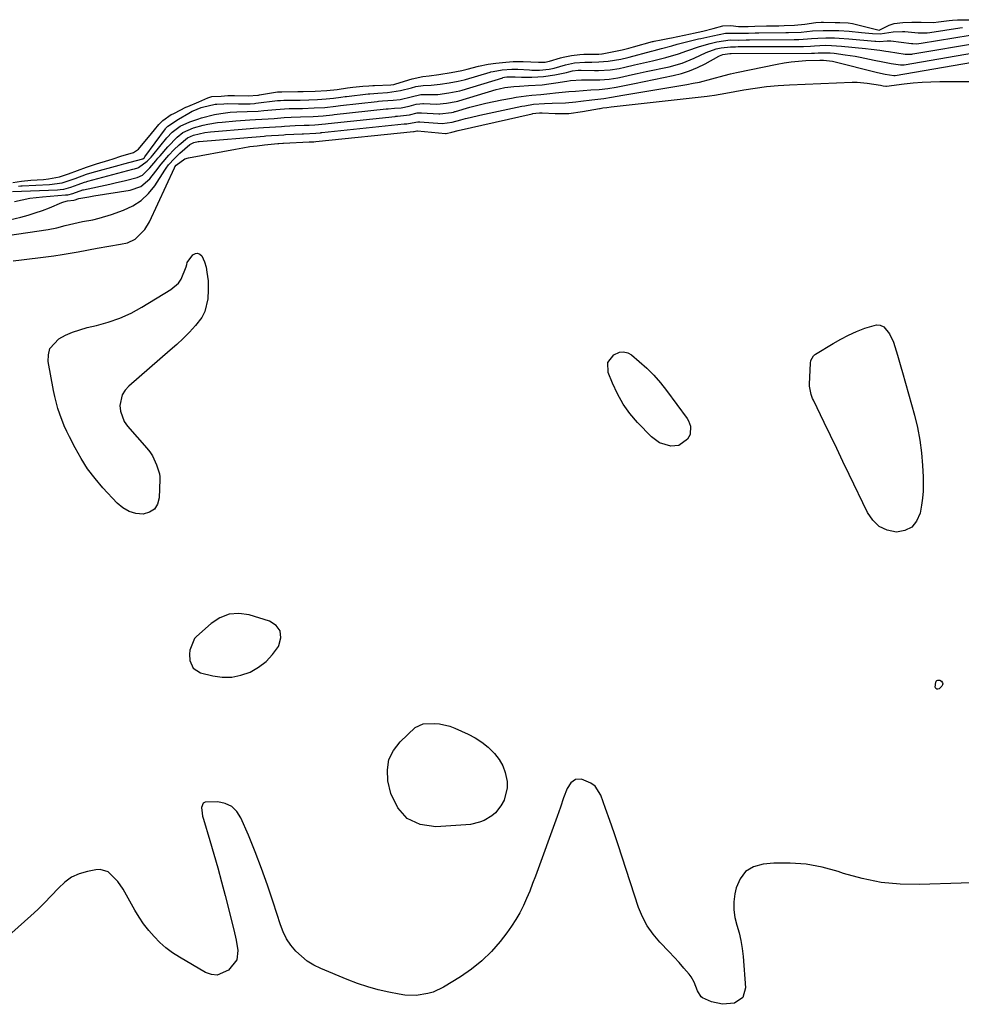
# Model space of a CAD drawing. Units: inches. Extents: x 1894578 to 1899714, y 379777 to 385108.
# Drawn here: x 1896982 to 1897325, y 383107 to 383466 of the extents above; entities that cross this region are included whole.
import ezdxf

# ---------------------------------------------------------------- set-up
doc = ezdxf.new("R2010")
doc.units = ezdxf.units.IN
doc.header["$MEASUREMENT"] = 0
for name, color, linetype in [('1', 7, 'Continuous'), ('7', 7, 'Continuous'), ('8', 7, 'Continuous')]:
    doc.layers.add(name, color=color, linetype=linetype)

msp = doc.modelspace()

# ---------------------------------------------------------------- linework, layer by layer
at = {"layer": '1', "color": 18}
msp.add_polyline3d([(1897059.05, 383226.45, 1632), (1897062.42, 383227.14, 1632), (1897065.74, 383228.3, 1632), (1897068.8, 383230.09, 1632), (1897071.59, 383232.18, 1632), (1897073.96, 383234.73, 1632), (1897076.05, 383237.59, 1632), (1897076.29, 383237.99, 1632), (1897076.95, 383240.79, 1632), (1897076.75, 383243.25, 1632), (1897075.25, 383245.22, 1632), (1897072.88, 383246.85, 1632), (1897065.43, 383249.11, 1632), (1897061.68, 383249.61, 1632), (1897058.1, 383249.39, 1632), (1897054.75, 383248.07, 1632), (1897051.57, 383246.03, 1632), (1897046.25, 383241.26, 1632), (1897045.56, 383240.55, 1632), (1897043.77, 383236.2, 1632), (1897043.73, 383234.82, 1632), (1897043.85, 383232.54, 1632), (1897045, 383229.64, 1632), (1897047.64, 383227.99, 1632), (1897052.13, 383226.92, 1632), (1897055.61, 383226.45, 1632), (1897059.05, 383226.45, 1632)], dxfattribs=at)
at = {"layer": '7', "color": 18}
for points in [[(1896981.35, 383405.32, 1622), (1896982.19, 383405.41, 1622), (1896982.47, 383405.43, 1622), (1896982.75, 383405.44, 1622), (1896992.68, 383405.94, 1622), (1896997.33, 383406.55, 1622), (1897002, 383408.16, 1622), (1897006.17, 383409.68, 1622), (1897007.39, 383410.07, 1622), (1897007.8, 383410.19, 1622), (1897008.22, 383410.3, 1622), (1897018.11, 383412.99, 1622), (1897019.72, 383413.48, 1622), (1897024.43, 383414.72, 1622), (1897026.65, 383415.28, 1622), (1897027.24, 383415.8, 1622), (1897027.41, 383416, 1622), (1897034.97, 383426.28, 1622), (1897035.08, 383426.42, 1622), (1897035.82, 383427.19, 1622), (1897039.66, 383429.75, 1622), (1897043.4, 383431.97, 1622), (1897044.7, 383432.68, 1622), (1897045.04, 383432.84, 1622), (1897046.46, 383433.46, 1622), (1897047.88, 383433.97, 1622), (1897048.37, 383434.1, 1622), (1897053.09, 383435.18, 1622), (1897053.6, 383435.27, 1622), (1897056.2, 383435.4, 1622), (1897057.5, 383435.48, 1622), (1897061.5, 383435.33, 1622), (1897065.73, 383435.4, 1622), (1897067.36, 383435.5, 1622), (1897067.9, 383435.56, 1622), (1897075.76, 383436.5, 1622), (1897076.88, 383436.61, 1622), (1897078.01, 383436.69, 1622), (1897078.38, 383436.7, 1622), (1897078.76, 383436.71, 1622), (1897084.02, 383436.74, 1622), (1897087.18, 383436.82, 1622), (1897090.33, 383436.98, 1622), (1897093.47, 383437.16, 1622), (1897096.12, 383437.41, 1622), (1897098.8, 383437.78, 1622), (1897100.4, 383437.99, 1622), (1897100.93, 383438.06, 1622), (1897108.76, 383438.96, 1622), (1897109.35, 383439.02, 1622), (1897112.34, 383439.22, 1622), (1897115.87, 383439.46, 1622), (1897120.53, 383440.15, 1622), (1897124.57, 383441.19, 1622), (1897126.18, 383441.63, 1622), (1897128.85, 383442.06, 1622), (1897131.7, 383442.15, 1622), (1897135.01, 383442.45, 1622), (1897138.27, 383442.98, 1622), (1897141.51, 383443.56, 1622), (1897143.74, 383444.11, 1622), (1897144.28, 383444.27, 1622), (1897153.17, 383446.86, 1622), (1897153.47, 383446.95, 1622), (1897154.35, 383447.17, 1622), (1897157.55, 383447.7, 1622), (1897161.1, 383448, 1622), (1897162.97, 383448.01, 1622), (1897163.28, 383448, 1622), (1897167.51, 383447.71, 1622), (1897168.43, 383447.66, 1622), (1897171.21, 383447.59, 1622), (1897174.7, 383447.94, 1622), (1897176.51, 383448.36, 1622), (1897180.66, 383449.61, 1622), (1897183.94, 383450.28, 1622), (1897187.75, 383450.52, 1622), (1897190.28, 383450.52, 1622), (1897192.81, 383450.59, 1622), (1897196.16, 383450.94, 1622), (1897200.85, 383451.68, 1622), (1897203.4, 383452.28, 1622), (1897203.9, 383452.41, 1622), (1897211.99, 383454.5, 1622), (1897212.92, 383454.74, 1622), (1897215.7, 383455.48, 1622), (1897219.42, 383456.54, 1622), (1897221.3, 383457.04, 1622), (1897229.15, 383458.99, 1622), (1897230.01, 383459.19, 1622), (1897234.32, 383460.14, 1622), (1897238.99, 383461.11, 1622), (1897242.73, 383461.1, 1622), (1897247.38, 383461.11, 1622), (1897249.72, 383461.2, 1622), (1897251.1, 383461.22, 1622), (1897260.88, 383461.3, 1622), (1897261.93, 383461.31, 1622), (1897266.58, 383461.52, 1622), (1897270.64, 383461.9, 1622), (1897274.48, 383462.1, 1622), (1897275.76, 383462.11, 1622), (1897280.22, 383462.05, 1622), (1897284.06, 383461.81, 1622), (1897288.46, 383461.34, 1622), (1897292.55, 383460.97, 1622), (1897295.27, 383460.84, 1622), (1897300.02, 383461.61, 1622), (1897303.49, 383461.72, 1622), (1897304.35, 383461.69, 1622), (1897309.12, 383461.19, 1622), (1897312.38, 383461.19, 1622), (1897313.46, 383461.33, 1622), (1897324.31, 383463, 1622), (1897325.28, 383463.12, 1622)], [(1896979.2, 383403.38, 1624), (1896995.57, 383404.06, 1624), (1896996.61, 383404.13, 1624), (1896997.96, 383404.29, 1624), (1897000.42, 383404.97, 1624), (1897003.1, 383405.96, 1624), (1897005.46, 383406.81, 1624), (1897006.04, 383406.98, 1624), (1897006.34, 383407.07, 1624), (1897006.63, 383407.15, 1624), (1897023.01, 383411.48, 1624), (1897023.6, 383411.66, 1624), (1897024.91, 383412.04, 1624), (1897025.14, 383412.11, 1624), (1897028.32, 383414.46, 1624), (1897029.72, 383415.92, 1624), (1897030.38, 383416.69, 1624), (1897035.41, 383422.95, 1624), (1897037.34, 383425.05, 1624), (1897039.27, 383426.53, 1624), (1897040.34, 383427.16, 1624), (1897043.86, 383428.8, 1624), (1897046.67, 383429.81, 1624), (1897048.11, 383430.22, 1624), (1897052.75, 383431.4, 1624), (1897055.04, 383431.88, 1624), (1897058.54, 383432.27, 1624), (1897060.89, 383432.41, 1624), (1897064.75, 383432.54, 1624), (1897068.75, 383432.73, 1624), (1897070.75, 383432.87, 1624), (1897075.14, 383433.26, 1624), (1897078.35, 383433.52, 1624), (1897079.95, 383433.61, 1624), (1897084.86, 383433.68, 1624), (1897089.16, 383433.84, 1624), (1897093.01, 383434.06, 1624), (1897096.94, 383434.54, 1624), (1897098.68, 383434.76, 1624), (1897112.05, 383436.24, 1624), (1897112.54, 383436.28, 1624), (1897114, 383436.39, 1624), (1897117.85, 383436.64, 1624), (1897120.39, 383436.94, 1624), (1897124.5, 383437.93, 1624), (1897127.98, 383438.7, 1624), (1897129.71, 383438.75, 1624), (1897134.11, 383438.73, 1624), (1897138.13, 383439.31, 1624), (1897142.16, 383440.12, 1624), (1897143.06, 383440.38, 1624), (1897157.79, 383444.85, 1624), (1897157.89, 383444.88, 1624), (1897158.41, 383445.01, 1624), (1897159.33, 383445.15, 1624), (1897162.3, 383445.18, 1624), (1897164.64, 383445.1, 1624), (1897168.44, 383445.09, 1624), (1897170.55, 383445.15, 1624), (1897172.64, 383445.3, 1624), (1897176.8, 383445.92, 1624), (1897181.09, 383446.78, 1624), (1897181.9, 383446.99, 1624), (1897183.21, 383447.36, 1624), (1897185.28, 383447.58, 1624), (1897186.41, 383447.56, 1624), (1897191.25, 383447.48, 1624), (1897192.68, 383447.48, 1624), (1897196.95, 383447.78, 1624), (1897200.21, 383448.24, 1624), (1897202.3, 383448.73, 1624), (1897205.83, 383449.54, 1624), (1897208.01, 383450.04, 1624), (1897212.38, 383451.06, 1624), (1897217.23, 383452.2, 1624), (1897221.88, 383453.57, 1624), (1897224.9, 383454.71, 1624), (1897229.49, 383456.28, 1624), (1897233.32, 383457.39, 1624), (1897235.78, 383457.93, 1624), (1897240.71, 383458.69, 1624), (1897243.72, 383458.56, 1624), (1897246.44, 383458.68, 1624), (1897247.75, 383458.7, 1624), (1897263.99, 383458.79, 1624), (1897264.4, 383458.79, 1624), (1897265.63, 383458.81, 1624), (1897268.8, 383458.98, 1624), (1897270.35, 383459.13, 1624), (1897272.54, 383459.32, 1624), (1897275.52, 383459.4, 1624), (1897278.71, 383459.34, 1624), (1897280.43, 383459.27, 1624), (1897283.88, 383459.03, 1624), (1897293.32, 383458.18, 1624), (1897293.76, 383458.15, 1624), (1897295.08, 383458.06, 1624), (1897297.89, 383458.32, 1624), (1897298.73, 383458.34, 1624), (1897299.21, 383458.31, 1624), (1897306.76, 383457.34, 1624), (1897307.2, 383457.29, 1624), (1897308.53, 383457.26, 1624), (1897310.3, 383457.43, 1624), (1897328.11, 383460.32, 1624)], [(1896979.99, 383399.7, 1626), (1896982.74, 383400.4, 1626), (1896985.49, 383400.91, 1626), (1896990.14, 383401.5, 1626), (1896998.47, 383402.16, 1626), (1896998.68, 383402.17, 1626), (1896999.3, 383402.23, 1626), (1897001.18, 383402.65, 1626), (1897004.87, 383403.95, 1626), (1897005.05, 383403.99, 1626), (1897014.64, 383406.13, 1626), (1897016.55, 383406.56, 1626), (1897020.36, 383407.46, 1626), (1897024.61, 383408.49, 1626), (1897026.58, 383409.41, 1626), (1897029.2, 383412.05, 1626), (1897031.37, 383414.59, 1626), (1897032.16, 383415.5, 1626), (1897032.95, 383416.42, 1626), (1897035.8, 383419.73, 1626), (1897039.15, 383423.24, 1626), (1897041.27, 383424.86, 1626), (1897045.19, 383426.63, 1626), (1897048.61, 383427.56, 1626), (1897050.35, 383427.93, 1626), (1897053.85, 383428.49, 1626), (1897055.62, 383428.69, 1626), (1897060.62, 383429.12, 1626), (1897062.31, 383429.25, 1626), (1897065.71, 383429.48, 1626), (1897067.72, 383429.59, 1626), (1897072.35, 383429.88, 1626), (1897074.52, 383430.05, 1626), (1897078.2, 383430.33, 1626), (1897080.77, 383430.49, 1626), (1897084.12, 383430.61, 1626), (1897088.7, 383430.73, 1626), (1897092.36, 383430.95, 1626), (1897095.75, 383431.38, 1626), (1897096.43, 383431.46, 1626), (1897115.35, 383433.51, 1626), (1897116.1, 383433.58, 1626), (1897118.37, 383433.71, 1626), (1897120.81, 383433.91, 1626), (1897123.72, 383434.47, 1626), (1897126.31, 383435.17, 1626), (1897127.65, 383435.4, 1626), (1897128.65, 383435.42, 1626), (1897128.98, 383435.41, 1626), (1897133.78, 383435.18, 1626), (1897137.3, 383435.53, 1626), (1897140.78, 383436.18, 1626), (1897141.48, 383436.37, 1626), (1897141.83, 383436.47, 1626), (1897155.42, 383440.54, 1626), (1897156.46, 383440.83, 1626), (1897158.58, 383441.29, 1626), (1897161.8, 383441.7, 1626), (1897163.97, 383441.84, 1626), (1897167.24, 383441.97, 1626), (1897172.19, 383442.32, 1626), (1897174.65, 383442.61, 1626), (1897177.11, 383442.96, 1626), (1897181.14, 383443.62, 1626), (1897182.44, 383443.83, 1626), (1897186.55, 383444.1, 1626), (1897192.07, 383444.1, 1626), (1897193.18, 383444.12, 1626), (1897196.52, 383444.35, 1626), (1897199.72, 383444.83, 1626), (1897200.37, 383444.98, 1626), (1897205.07, 383445.99, 1626), (1897206.74, 383446.35, 1626), (1897210.09, 383447.07, 1626), (1897218.48, 383448.88, 1626), (1897223.12, 383450.18, 1626), (1897227.58, 383452, 1626), (1897231.97, 383454.06, 1626), (1897235.59, 383455.37, 1626), (1897237.42, 383455.78, 1626), (1897240.83, 383456.14, 1626), (1897242.62, 383456.14, 1626), (1897243.62, 383456.18, 1626), (1897244.21, 383456.19, 1626), (1897244.4, 383456.19, 1626), (1897267.12, 383456.27, 1626), (1897267.41, 383456.27, 1626), (1897269.97, 383456.36, 1626), (1897271.34, 383456.48, 1626), (1897275.27, 383456.7, 1626), (1897277.53, 383456.65, 1626), (1897281.17, 383456.41, 1626), (1897289.92, 383455.56, 1626), (1897292.05, 383455.32, 1626), (1897295.22, 383454.87, 1626), (1897297.34, 383454.55, 1626), (1897298.4, 383454.39, 1626), (1897304.39, 383453.47, 1626), (1897304.73, 383453.42, 1626), (1897306.8, 383453.47, 1626), (1897307.15, 383453.52, 1626), (1897331.9, 383457.65, 1626)], [(1896978.05, 383393.05, 1628), (1896982.27, 383394.1, 1628), (1896984.9, 383394.82, 1628), (1896987.51, 383395.61, 1628), (1896990.08, 383396.51, 1628), (1896992.63, 383397.49, 1628), (1896997.15, 383399.33, 1628), (1896997.85, 383399.58, 1628), (1896999.29, 383399.96, 1628), (1897001.51, 383400.28, 1628), (1897002.06, 383400.38, 1628), (1897002.97, 383400.7, 1628), (1897003.41, 383400.84, 1628), (1897007.02, 383401.46, 1628), (1897008.85, 383401.76, 1628), (1897022.06, 383403.86, 1628), (1897026.01, 383405.27, 1628), (1897029.2, 383408, 1628), (1897031.47, 383410.83, 1628), (1897033.37, 383413.37, 1628), (1897036.16, 383416.61, 1628), (1897037.99, 383418.56, 1628), (1897039.9, 383420.42, 1628), (1897042.98, 383422.98, 1628), (1897045.12, 383423.93, 1628), (1897049.26, 383424.86, 1628), (1897051.37, 383425.12, 1628), (1897065.79, 383426.34, 1628), (1897066.97, 383426.44, 1628), (1897070.7, 383426.69, 1628), (1897075.03, 383426.98, 1628), (1897077.2, 383427.13, 1628), (1897078.28, 383427.2, 1628), (1897082.23, 383427.43, 1628), (1897085.41, 383427.55, 1628), (1897087.24, 383427.59, 1628), (1897089.38, 383427.69, 1628), (1897093.22, 383428.05, 1628), (1897094.19, 383428.17, 1628), (1897118.65, 383430.78, 1628), (1897118.91, 383430.8, 1628), (1897119.44, 383430.84, 1628), (1897123.87, 383431.29, 1628), (1897126.63, 383432.01, 1628), (1897127.56, 383432.11, 1628), (1897128.03, 383432.11, 1628), (1897128.26, 383432.1, 1628), (1897134.58, 383431.67, 1628), (1897134.83, 383431.65, 1628), (1897139.09, 383432.18, 1628), (1897139.85, 383432.36, 1628), (1897140.36, 383432.49, 1628), (1897140.61, 383432.56, 1628), (1897145.85, 383434.07, 1628), (1897148.74, 383434.85, 1628), (1897151.63, 383435.58, 1628), (1897154.55, 383436.22, 1628), (1897157.48, 383436.81, 1628), (1897160.98, 383437.46, 1628), (1897162.75, 383437.76, 1628), (1897166.31, 383438.26, 1628), (1897168.38, 383438.48, 1628), (1897171.68, 383438.8, 1628), (1897174.97, 383439.12, 1628), (1897177.06, 383439.33, 1628), (1897181.91, 383439.78, 1628), (1897184.34, 383440, 1628), (1897187.16, 383440.25, 1628), (1897189.86, 383440.44, 1628), (1897192.89, 383440.62, 1628), (1897196.09, 383440.89, 1628), (1897199.09, 383441.39, 1628), (1897202.19, 383442.02, 1628), (1897204.58, 383442.51, 1628), (1897205.77, 383442.75, 1628), (1897219.89, 383445.62, 1628), (1897222.92, 383446.38, 1628), (1897225.88, 383447.32, 1628), (1897228.74, 383448.53, 1628), (1897231.54, 383449.92, 1628), (1897236.54, 383452.7, 1628), (1897236.79, 383452.83, 1628), (1897238.04, 383453.37, 1628), (1897240.54, 383453.67, 1628), (1897241.06, 383453.68, 1628), (1897270.24, 383453.75, 1628), (1897270.41, 383453.75, 1628), (1897270.75, 383453.76, 1628), (1897271.43, 383453.78, 1628), (1897272.72, 383453.88, 1628), (1897277.06, 383453.93, 1628), (1897278.49, 383453.79, 1628), (1897282.53, 383453.26, 1628), (1897286.15, 383452.66, 1628), (1897287.96, 383452.31, 1628), (1897293.09, 383451.24, 1628), (1897296.22, 383450.61, 1628), (1897299.36, 383450.04, 1628), (1897302.75, 383449.51, 1628), (1897303.74, 383449.58, 1628), (1897303.99, 383449.61, 1628), (1897335.67, 383454.98, 1628)], [(1896979.5, 383378.18, 1632), (1896982.46, 383378.53, 1632), (1896985.43, 383378.88, 1632), (1896988.4, 383379.25, 1632), (1896991.36, 383379.61, 1632), (1896994.32, 383380.01, 1632), (1896997.27, 383380.44, 1632), (1897000.22, 383380.93, 1632), (1897003.16, 383381.46, 1632), (1897010.06, 383382.77, 1632), (1897014.28, 383383.52, 1632), (1897018.52, 383384.15, 1632), (1897021.04, 383384.65, 1632), (1897023.94, 383386.03, 1632), (1897027.44, 383389.51, 1632), (1897029.12, 383392.37, 1632), (1897038.26, 383412.07, 1632), (1897038.4, 383412.35, 1632), (1897038.86, 383413, 1632), (1897042.02, 383415.25, 1632), (1897043.36, 383415.65, 1632), (1897060.44, 383418.87, 1632), (1897063.06, 383419.33, 1632), (1897065.69, 383419.74, 1632), (1897068.32, 383420.08, 1632), (1897070.97, 383420.38, 1632), (1897075.9, 383420.88, 1632), (1897076.26, 383420.91, 1632), (1897077.65, 383421, 1632), (1897077.98, 383421.02, 1632), (1897087.34, 383421.45, 1632), (1897087.5, 383421.45, 1632), (1897088.25, 383421.48, 1632), (1897088.98, 383421.51, 1632), (1897089.65, 383421.59, 1632), (1897125.3, 383425.31, 1632), (1897125.36, 383425.32, 1632), (1897125.54, 383425.32, 1632), (1897126.46, 383425.48, 1632), (1897126.74, 383425.52, 1632), (1897126.78, 383425.52, 1632), (1897136.89, 383424.57, 1632), (1897136.94, 383424.57, 1632), (1897137.21, 383424.57, 1632), (1897139.22, 383425.04, 1632), (1897141.58, 383425.62, 1632), (1897168.47, 383431.7, 1632), (1897168.82, 383431.77, 1632), (1897169.9, 383431.96, 1632), (1897171.24, 383432.06, 1632), (1897171.86, 383432.05, 1632), (1897172.17, 383432.04, 1632), (1897176.87, 383431.81, 1632), (1897181.87, 383431.86, 1632), (1897186.82, 383432.49, 1632), (1897193.04, 383433.65, 1632), (1897193.34, 383433.7, 1632), (1897194.26, 383433.85, 1632), (1897195.67, 383434.03, 1632), (1897197.31, 383434.31, 1632), (1897232.34, 383438.11, 1632), (1897233.19, 383438.21, 1632), (1897234.9, 383438.45, 1632), (1897239.12, 383439.21, 1632), (1897245.67, 383440.42, 1632), (1897249.8, 383441.1, 1632), (1897253.94, 383441.66, 1632), (1897258.1, 383442.03, 1632), (1897262.27, 383442.29, 1632), (1897285.05, 383443.18, 1632), (1897286.9, 383443.19, 1632), (1897290.59, 383442.93, 1632), (1897295.44, 383442.11, 1632), (1897296.4, 383441.94, 1632), (1897297.41, 383441.76, 1632), (1897297.61, 383441.77, 1632), (1897297.66, 383441.78, 1632), (1897304.05, 383442.62, 1632), (1897307.3, 383442.98, 1632), (1897310.55, 383443.26, 1632), (1897313.81, 383443.42, 1632), (1897317.08, 383443.48, 1632), (1897336.72, 383443.51, 1632)], [(1897050.43, 383370.8, 1634), (1897050.46, 383367.59, 1634), (1897050.31, 383364.3, 1634), (1897049.29, 383359.63, 1634), (1897048.18, 383357.54, 1634), (1897045.82, 383354.53, 1634), (1897043.64, 383352.18, 1634), (1897041.4, 383349.89, 1634), (1897039.08, 383347.7, 1634), (1897036.69, 383345.56, 1634), (1897021.55, 383332.5, 1634), (1897020.19, 383330.97, 1634), (1897019.14, 383329.29, 1634), (1897018.28, 383325.38, 1634), (1897018.5, 383323.32, 1634), (1897019.92, 383319.55, 1634), (1897021.11, 383317.84, 1634), (1897028.14, 383309.85, 1634), (1897029.23, 383308.47, 1634), (1897030.2, 383307.02, 1634), (1897031.71, 383303.85, 1634), (1897032.74, 383300.49, 1634), (1897032.85, 383299.48, 1634), (1897032.88, 383298.46, 1634), (1897032.68, 383291.73, 1634), (1897032.04, 383289.45, 1634), (1897030.93, 383287.64, 1634), (1897029.12, 383286.51, 1634), (1897026.85, 383285.85, 1634), (1897024.17, 383286.11, 1634), (1897021.66, 383286.79, 1634), (1897019.41, 383288.1, 1634), (1897017.33, 383289.82, 1634), (1897012.14, 383295.43, 1634), (1897009.26, 383298.82, 1634), (1897006.57, 383302.35, 1634), (1897004.19, 383306.1, 1634), (1897002.01, 383309.98, 1634), (1896999.99, 383313.94, 1634), (1896999.01, 383315.96, 1634), (1896998.08, 383318.01, 1634), (1896996.45, 383322.2, 1634), (1896995.75, 383324.33, 1634), (1896994.6, 383328.67, 1634), (1896994.15, 383330.87, 1634), (1896992.25, 383341.39, 1634), (1896992.29, 383343.9, 1634), (1896992.86, 383346.17, 1634), (1896996.1, 383349.73, 1634), (1896998.57, 383351.01, 1634), (1897001.1, 383352.15, 1634), (1897003.72, 383353.04, 1634), (1897006.41, 383353.79, 1634), (1897009.78, 383354.55, 1634), (1897014.11, 383355.76, 1634), (1897018.34, 383357.23, 1634), (1897022.4, 383359.1, 1634), (1897026.36, 383361.25, 1634), (1897036.94, 383367.65, 1634), (1897039.63, 383369.96, 1634), (1897040.6, 383371.42, 1634), (1897042.5, 383375.97, 1634), (1897042.71, 383376.78, 1634), (1897042.87, 383377.58, 1634), (1897044.94, 383380.28, 1634), (1897045.82, 383380.81, 1634), (1897046.66, 383380.98, 1634), (1897047.44, 383380.62, 1634), (1897048.18, 383379.91, 1634), (1897049.17, 383377.8, 1634), (1897049.74, 383375.77, 1634), (1897050.05, 383373.99, 1634), (1897050.43, 383370.8, 1634)], [(1897271.03, 383343.52, 1634), (1897271.4, 383343.84, 1634), (1897271.8, 383344.12, 1634), (1897278.17, 383347.95, 1634), (1897280.96, 383349.54, 1634), (1897283.81, 383351.02, 1634), (1897286.72, 383352.35, 1634), (1897289.69, 383353.58, 1634), (1897293.96, 383354.87, 1634), (1897295.36, 383354.74, 1634), (1897296.59, 383354.08, 1634), (1897298.65, 383351.59, 1634), (1897300.14, 383348.51, 1634), (1897301.59, 383343.81, 1634), (1897302.81, 383339.53, 1634), (1897303.42, 383337.39, 1634), (1897307.78, 383321.9, 1634), (1897308.88, 383317.37, 1634), (1897309.78, 383312.81, 1634), (1897310.37, 383308.2, 1634), (1897310.75, 383303.55, 1634), (1897310.95, 383299.42, 1634), (1897310.99, 383296.82, 1634), (1897310.92, 383294.23, 1634), (1897310.68, 383291.65, 1634), (1897310.33, 383289.08, 1634), (1897309.83, 383286.12, 1634), (1897308.59, 383283.25, 1634), (1897306.83, 383281.04, 1634), (1897304.28, 383279.83, 1634), (1897301.2, 383279.27, 1634), (1897297.88, 383280.04, 1634), (1897294.95, 383281.38, 1634), (1897292.6, 383283.59, 1634), (1897290.64, 383286.38, 1634), (1897284.01, 383300.29, 1634), (1897281.75, 383305.03, 1634), (1897279.47, 383309.77, 1634), (1897277.18, 383314.5, 1634), (1897274.89, 383319.23, 1634), (1897270.96, 383327.3, 1634), (1897270.65, 383328, 1634), (1897270.13, 383329.43, 1634), (1897269.61, 383332.43, 1634), (1897269.6, 383333.2, 1634), (1897269.89, 383340.88, 1634), (1897270.05, 383341.85, 1634), (1897271.03, 383343.52, 1634)], [(1897196.06, 383341.03, 1634), (1897198.24, 383343.88, 1634), (1897200.33, 383344.82, 1634), (1897201.85, 383345.02, 1634), (1897203.32, 383344.62, 1634), (1897204.77, 383343.83, 1634), (1897207.54, 383341.49, 1634), (1897210.25, 383339.03, 1634), (1897212.84, 383336.45, 1634), (1897215.24, 383333.7, 1634), (1897217.52, 383330.83, 1634), (1897224.98, 383320.72, 1634), (1897225.53, 383319.83, 1634), (1897226.23, 383317.9, 1634), (1897226.11, 383314.89, 1634), (1897225.07, 383313.19, 1634), (1897221.95, 383310.87, 1634), (1897219.09, 383310.58, 1634), (1897214.91, 383311.78, 1634), (1897211.96, 383313.97, 1634), (1897206.92, 383319.26, 1634), (1897204.15, 383322.52, 1634), (1897201.66, 383325.95, 1634), (1897199.57, 383329.64, 1634), (1897197.76, 383333.51, 1634), (1897196.18, 383337.45, 1634), (1897196.06, 383341.03, 1634)], [(1897317.05, 383225.35, 1634), (1897317.66, 383224.97, 1634), (1897318.03, 383224.38, 1634), (1897318.12, 383223.98, 1634), (1897318.02, 383223.58, 1634), (1897317.8, 383223.19, 1634), (1897316.84, 383222.19, 1634), (1897316.33, 383221.99, 1634), (1897315.9, 383221.99, 1634), (1897315.6, 383222.3, 1634), (1897315.39, 383222.81, 1634), (1897315.57, 383224.64, 1634), (1897315.73, 383224.95, 1634), (1897315.99, 383225.17, 1634), (1897316.32, 383225.35, 1634), (1897317.05, 383225.35, 1634)], [(1897128.82, 383209.41, 1634), (1897132.79, 383209.49, 1634), (1897134.76, 383209.36, 1634), (1897138.56, 383208.53, 1634), (1897140.4, 383207.83, 1634), (1897145.17, 383205.67, 1634), (1897147.76, 383204.3, 1634), (1897150.21, 383202.74, 1634), (1897152.46, 383200.89, 1634), (1897154.56, 383198.85, 1634), (1897154.83, 383198.56, 1634), (1897156.46, 383196.41, 1634), (1897157.8, 383194.12, 1634), (1897158.71, 383191.63, 1634), (1897159.41, 383188.44, 1634), (1897159.46, 383186.06, 1634), (1897158.32, 383181.6, 1634), (1897157.14, 383179.53, 1634), (1897155.12, 383177.04, 1634), (1897153.89, 383175.9, 1634), (1897151, 383174.18, 1634), (1897149.39, 383173.58, 1634), (1897146.08, 383172.78, 1634), (1897144.38, 383172.58, 1634), (1897133.38, 383171.83, 1634), (1897127.72, 383172.75, 1634), (1897122.97, 383174.88, 1634), (1897119.56, 383178.83, 1634), (1897117.06, 383183.97, 1634), (1897116, 383188.63, 1634), (1897115.77, 383192.61, 1634), (1897116.31, 383196.36, 1634), (1897117.98, 383199.75, 1634), (1897120.43, 383202.9, 1634), (1897125.95, 383208.02, 1634), (1897128.82, 383209.41, 1634)], [(1897339.95, 383151.84, 1632), (1897309.63, 383150.82, 1632), (1897302.59, 383150.97, 1632), (1897295.63, 383151.62, 1632), (1897288.77, 383153.02, 1632), (1897282, 383154.93, 1632), (1897279.98, 383155.62, 1632), (1897274.22, 383157.2, 1632), (1897268.4, 383158.3, 1632), (1897262.49, 383158.69, 1632), (1897256.52, 383158.61, 1632), (1897252.65, 383158.31, 1632), (1897249.18, 383157.3, 1632), (1897246.29, 383155.64, 1632), (1897244.27, 383152.98, 1632), (1897242.83, 383149.67, 1632), (1897242.36, 383147.41, 1632), (1897242.01, 383144.54, 1632), (1897241.96, 383141.69, 1632), (1897242.36, 383138.87, 1632), (1897243.06, 383136.06, 1632), (1897243.89, 383133.25, 1632), (1897244.58, 383130.41, 1632), (1897245.05, 383127.53, 1632), (1897245.38, 383124.61, 1632), (1897246.24, 383113.18, 1632), (1897245.24, 383109.65, 1632), (1897242.18, 383107.61, 1632), (1897237.82, 383107.21, 1632), (1897233.85, 383108.13, 1632), (1897230.61, 383109.52, 1632), (1897230.1, 383109.9, 1632), (1897228.78, 383112.14, 1632), (1897227.57, 383115.31, 1632), (1897226.45, 383117.24, 1632), (1897225.77, 383118.14, 1632), (1897223.79, 383120.42, 1632), (1897222.05, 383122.41, 1632), (1897220.28, 383124.37, 1632), (1897218.47, 383126.3, 1632), (1897215, 383129.87, 1632), (1897212.56, 383132.72, 1632), (1897210.42, 383135.76, 1632), (1897208.71, 383139.06, 1632), (1897207.3, 383142.54, 1632), (1897201.31, 383160.87, 1632), (1897199.84, 383165.32, 1632), (1897198.35, 383169.75, 1632), (1897196.84, 383174.18, 1632), (1897195.3, 383178.6, 1632), (1897193.6, 383183.43, 1632), (1897191.5, 383186.7, 1632), (1897189.94, 383187.82, 1632), (1897186.5, 383189.2, 1632), (1897184.34, 383189.18, 1632), (1897182.58, 383187.93, 1632), (1897181.26, 383185.82, 1632), (1897179.99, 383182.47, 1632), (1897178.87, 383179.04, 1632), (1897178.27, 383177.33, 1632), (1897177.67, 383175.63, 1632), (1897169.71, 383153.88, 1632), (1897168.69, 383151.17, 1632), (1897167.62, 383148.48, 1632), (1897166.49, 383145.81, 1632), (1897165.31, 383143.16, 1632), (1897164.02, 383140.58, 1632), (1897162.62, 383138.06, 1632), (1897161.04, 383135.65, 1632), (1897159.34, 383133.31, 1632), (1897156.86, 383130.12, 1632), (1897153.66, 383126.44, 1632), (1897150.22, 383123.03, 1632), (1897146.43, 383120.01, 1632), (1897142.41, 383117.25, 1632), (1897136.22, 383113.49, 1632), (1897132.46, 383111.68, 1632), (1897130.46, 383111.09, 1632), (1897126.31, 383110.45, 1632), (1897122.14, 383110.56, 1632), (1897120.06, 383110.86, 1632), (1897116.36, 383111.61, 1632), (1897112.46, 383112.51, 1632), (1897108.62, 383113.56, 1632), (1897104.84, 383114.84, 1632), (1897101.1, 383116.27, 1632), (1897091.5, 383120.27, 1632), (1897088.98, 383121.52, 1632), (1897086.6, 383122.96, 1632), (1897084.43, 383124.69, 1632), (1897082.39, 383126.63, 1632), (1897080.62, 383128.81, 1632), (1897079.07, 383131.11, 1632), (1897077.83, 383133.6, 1632), (1897076.8, 383136.21, 1632), (1897074.16, 383144.48, 1632), (1897072.1, 383150.63, 1632), (1897069.92, 383156.74, 1632), (1897067.58, 383162.79, 1632), (1897065.13, 383168.79, 1632), (1897062.4, 383175.2, 1632), (1897060.89, 383177.49, 1632), (1897059.05, 383179.29, 1632), (1897056.71, 383180.36, 1632), (1897054.03, 383180.94, 1632), (1897049.34, 383180.86, 1632), (1897048.67, 383180.47, 1632), (1897048.07, 383178.97, 1632), (1897048.27, 383176.83, 1632), (1897048.48, 383175.78, 1632), (1897048.75, 383174.73, 1632), (1897051.09, 383166.86, 1632), (1897052.53, 383161.87, 1632), (1897053.95, 383156.88, 1632), (1897055.31, 383151.87, 1632), (1897056.63, 383146.86, 1632), (1897059.87, 383134.34, 1632), (1897060.71, 383130.62, 1632), (1897061.31, 383126.86, 1632), (1897060.91, 383123.41, 1632), (1897057.88, 383119.59, 1632), (1897053.8, 383117.8, 1632), (1897051.66, 383118.01, 1632), (1897049.46, 383118.77, 1632), (1897040, 383124.35, 1632), (1897037.49, 383125.99, 1632), (1897035.1, 383127.76, 1632), (1897032.87, 383129.74, 1632), (1897030.76, 383131.86, 1632), (1897028.81, 383134.14, 1632), (1897026.97, 383136.5, 1632), (1897025.3, 383138.98, 1632), (1897023.74, 383141.54, 1632), (1897019.46, 383149.12, 1632), (1897017.58, 383151.96, 1632), (1897014.02, 383155.43, 1632), (1897011.11, 383156.3, 1632), (1897009.51, 383156.23, 1632), (1897006.53, 383155.65, 1632), (1897003.52, 383154.74, 1632), (1897000.71, 383153.49, 1632), (1896998.21, 383151.7, 1632), (1896995.9, 383149.56, 1632), (1896993.28, 383146.69, 1632), (1896990.89, 383144.2, 1632), (1896988.42, 383141.8, 1632), (1896985.88, 383139.46, 1632), (1896976.62, 383131.23, 1632)]]:
    msp.add_polyline3d(points, dxfattribs=at)
at = {"layer": '8', "color": 18}
for points in [[(1896979.38, 383406.64, 1620), (1896982.54, 383407.12, 1620), (1896985.85, 383407.5, 1620), (1896990.45, 383407.83, 1620), (1896992.37, 383408.01, 1620), (1896996.33, 383408.77, 1620), (1896999.63, 383409.88, 1620), (1897002.87, 383411.08, 1620), (1897006.11, 383412.28, 1620), (1897009.81, 383413.49, 1620), (1897014.28, 383414.79, 1620), (1897015.82, 383415.29, 1620), (1897018.71, 383416.28, 1620), (1897023.29, 383417.65, 1620), (1897025.06, 383418.8, 1620), (1897025.65, 383419.45, 1620), (1897028.73, 383423.16, 1620), (1897030.97, 383425.93, 1620), (1897032.46, 383427.77, 1620), (1897033.98, 383429.26, 1620), (1897037.05, 383431.42, 1620), (1897037.78, 383431.75, 1620), (1897038.23, 383431.97, 1620), (1897042.38, 383434.12, 1620), (1897043.02, 383434.42, 1620), (1897047.13, 383436.08, 1620), (1897050.35, 383437.58, 1620), (1897051.86, 383437.96, 1620), (1897055.21, 383438.14, 1620), (1897057.69, 383438.41, 1620), (1897060.13, 383438.42, 1620), (1897065.07, 383438.28, 1620), (1897068.57, 383438.52, 1620), (1897068.85, 383438.56, 1620), (1897069.13, 383438.6, 1620), (1897075.73, 383439.67, 1620), (1897075.96, 383439.7, 1620), (1897076.51, 383439.74, 1620), (1897077.06, 383439.77, 1620), (1897077.29, 383439.77, 1620), (1897083.19, 383439.79, 1620), (1897083.81, 383439.8, 1620), (1897085.06, 383439.82, 1620), (1897089.41, 383440.02, 1620), (1897093.74, 383440.25, 1620), (1897097.49, 383440.59, 1620), (1897101.29, 383441.13, 1620), (1897103.2, 383441.38, 1620), (1897106.89, 383441.82, 1620), (1897109, 383441.95, 1620), (1897110.42, 383442.01, 1620), (1897111.13, 383442.03, 1620), (1897117.06, 383442.23, 1620), (1897118.1, 383442.37, 1620), (1897118.44, 383442.46, 1620), (1897123.59, 383444.1, 1620), (1897124.85, 383444.49, 1620), (1897128.65, 383445.35, 1620), (1897130.98, 383445.58, 1620), (1897134.56, 383446.02, 1620), (1897139.05, 383446.76, 1620), (1897142.91, 383447.47, 1620), (1897144.86, 383447.93, 1620), (1897149, 383449.03, 1620), (1897152.48, 383449.76, 1620), (1897155.25, 383450.18, 1620), (1897158.92, 383450.54, 1620), (1897161.61, 383450.74, 1620), (1897165.22, 383450.77, 1620), (1897170.82, 383450.49, 1620), (1897171.25, 383450.47, 1620), (1897171.93, 383450.47, 1620), (1897173.26, 383450.56, 1620), (1897174.24, 383450.73, 1620), (1897174.83, 383450.89, 1620), (1897178.88, 383452.1, 1620), (1897179.85, 383452.35, 1620), (1897182.85, 383452.9, 1620), (1897185.9, 383453.32, 1620), (1897187.39, 383453.44, 1620), (1897187.89, 383453.46, 1620), (1897192.79, 383453.5, 1620), (1897193.92, 383453.59, 1620), (1897194.08, 383453.62, 1620), (1897200.7, 383454.94, 1620), (1897201.3, 383455.07, 1620), (1897203.71, 383455.62, 1620), (1897205.5, 383456.1, 1620), (1897212.37, 383458, 1620), (1897212.56, 383458.05, 1620), (1897212.96, 383458.15, 1620), (1897215.53, 383458.69, 1620), (1897218.6, 383459.32, 1620), (1897219.26, 383459.45, 1620), (1897226.21, 383460.9, 1620), (1897227.32, 383461.14, 1620), (1897230.67, 383461.83, 1620), (1897234.49, 383462.77, 1620), (1897237.96, 383463.77, 1620), (1897240.92, 383463.94, 1620), (1897243.65, 383463.56, 1620), (1897247.17, 383463.48, 1620), (1897249.7, 383463.6, 1620), (1897253.87, 383463.73, 1620), (1897258.42, 383463.81, 1620), (1897260.37, 383463.86, 1620), (1897264.14, 383464.03, 1620), (1897267.82, 383464.43, 1620), (1897271.86, 383465.01, 1620), (1897273.81, 383465.08, 1620), (1897274.71, 383465.08, 1620), (1897278.95, 383465.01, 1620), (1897280.6, 383464.97, 1620), (1897283.68, 383464.87, 1620), (1897285.2, 383464.62, 1620), (1897294.91, 383462.21, 1620), (1897298.62, 383464.05, 1620), (1897300.4, 383464.63, 1620), (1897303.54, 383464.96, 1620), (1897306.79, 383465.08, 1620), (1897310.22, 383465.06, 1620), (1897314.68, 383464.99, 1620), (1897316.6, 383465.18, 1620), (1897320.49, 383465.7, 1620), (1897321.69, 383465.84, 1620), (1897323.5, 383465.97, 1620), (1897324.71, 383466.01, 1620), (1897329.31, 383466, 1620)], [(1896977.35, 383387.36, 1630), (1896992.16, 383389.6, 1630), (1896995.32, 383390.18, 1630), (1896998.43, 383390.97, 1630), (1897003.11, 383392.12, 1630), (1897004.69, 383392.42, 1630), (1897008.48, 383393.13, 1630), (1897010.77, 383393.67, 1630), (1897015.27, 383395.05, 1630), (1897019.68, 383396.6, 1630), (1897023.04, 383398.18, 1630), (1897026.1, 383400.13, 1630), (1897028.73, 383402.64, 1630), (1897031.06, 383405.52, 1630), (1897034.72, 383411.13, 1630), (1897035.24, 383411.9, 1630), (1897036.03, 383413.06, 1630), (1897038.18, 383415.45, 1630), (1897039.5, 383416.72, 1630), (1897040.18, 383417.34, 1630), (1897043.83, 383420.57, 1630), (1897045.27, 383421.29, 1630), (1897046.86, 383421.59, 1630), (1897047.23, 383421.63, 1630), (1897070.87, 383423.61, 1630), (1897071.55, 383423.66, 1630), (1897073.57, 383423.81, 1630), (1897076.17, 383423.97, 1630), (1897078.05, 383424.09, 1630), (1897078.68, 383424.12, 1630), (1897084.79, 383424.44, 1630), (1897085.26, 383424.46, 1630), (1897089.77, 383424.63, 1630), (1897091.36, 383424.81, 1630), (1897091.65, 383424.85, 1630), (1897091.79, 383424.86, 1630), (1897091.94, 383424.88, 1630), (1897121.95, 383428.04, 1630), (1897122.88, 383428.1, 1630), (1897126.17, 383428.65, 1630), (1897126.86, 383428.8, 1630), (1897127.27, 383428.81, 1630), (1897127.4, 383428.81, 1630), (1897127.54, 383428.8, 1630), (1897135.73, 383428.12, 1630), (1897139.38, 383428.65, 1630), (1897142.5, 383429.52, 1630), (1897144.22, 383429.98, 1630), (1897145.94, 383430.42, 1630), (1897149.41, 383431.21, 1630), (1897164.82, 383434.46, 1630), (1897165.87, 383434.66, 1630), (1897169.03, 383435.17, 1630), (1897173.03, 383435.51, 1630), (1897175.86, 383435.6, 1630), (1897180.61, 383435.73, 1630), (1897184.38, 383436.03, 1630), (1897186.26, 383436.26, 1630), (1897190.28, 383436.84, 1630), (1897194.68, 383437.32, 1630), (1897197.48, 383437.73, 1630), (1897201.52, 383438.48, 1630), (1897224.91, 383442.39, 1630), (1897227.2, 383442.82, 1630), (1897229.47, 383443.3, 1630), (1897233.98, 383444.49, 1630), (1897238.47, 383445.72, 1630), (1897240.74, 383446.27, 1630), (1897243.01, 383446.77, 1630), (1897257.73, 383449.85, 1630), (1897260.33, 383450.32, 1630), (1897262.93, 383450.7, 1630), (1897265.56, 383450.94, 1630), (1897268.19, 383451.08, 1630), (1897273.37, 383451.22, 1630), (1897273.42, 383451.23, 1630), (1897274.66, 383451.3, 1630), (1897277.95, 383450.86, 1630), (1897278.46, 383450.74, 1630), (1897294.29, 383446.79, 1630), (1897297.1, 383446.16, 1630), (1897300.23, 383445.64, 1630), (1897300.53, 383445.66, 1630), (1897300.68, 383445.68, 1630), (1897300.83, 383445.7, 1630), (1897339.49, 383452.33, 1630)]]:
    msp.add_polyline3d(points, dxfattribs=at)

doc.saveas('drawing.dxf')
